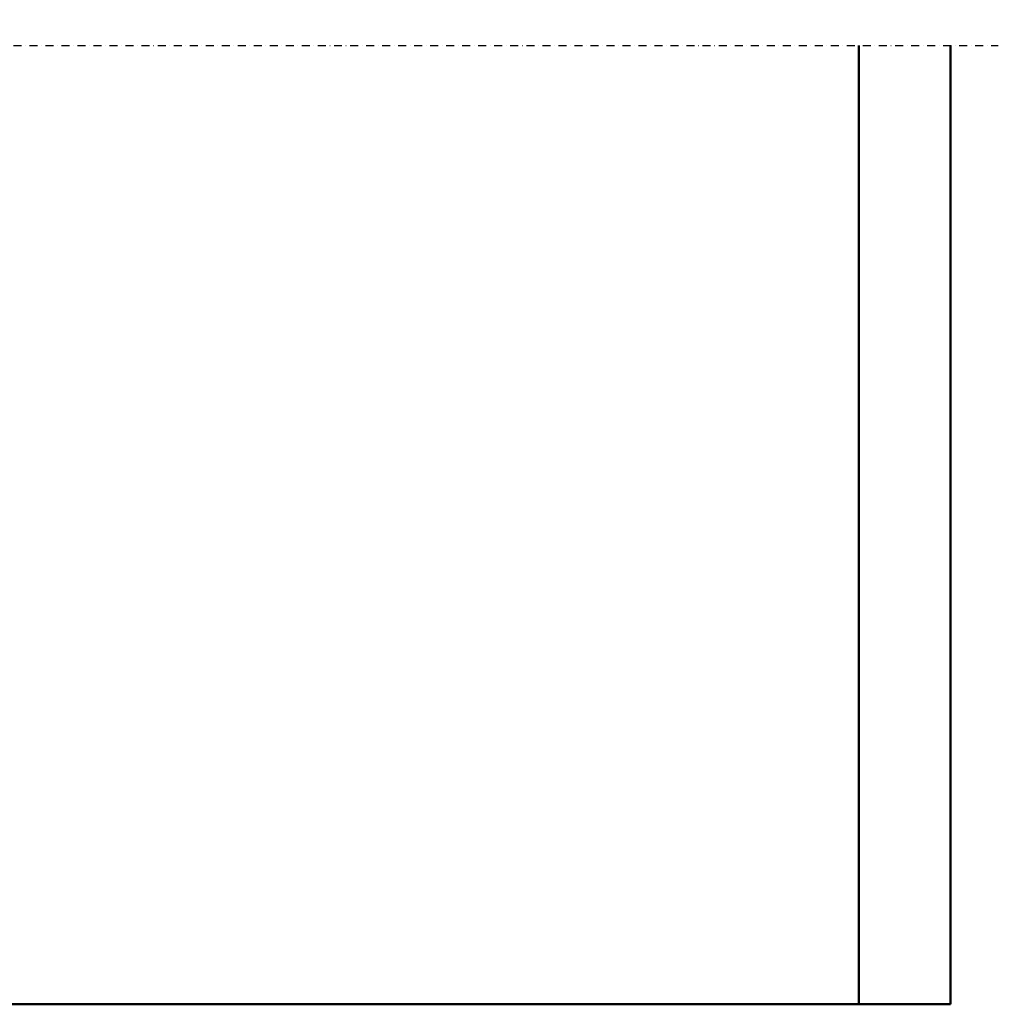
# Model space of a CAD drawing. Units: millimetres. Extents: x 0 to 23760, y -905 to 16800.
# Drawn here: x 9761 to 12209, y 8412 to 10876 of the extents above; entities that cross this region are included whole.
import ezdxf

# ---------------------------------------------------------------- set-up
doc = ezdxf.new("R2010")
doc.units = ezdxf.units.MM
doc.header["$MEASUREMENT"] = 0
doc.linetypes.add('DASHDOT', pattern=[1.0001, 0.5, -0.25, 0.0001, -0.25])
for name, color, linetype, lineweight in [('(0)', 7, 'Continuous', 35), ('(1) Shape lines', 7, 'Continuous', 35), ('(6) Dimensions', 7, 'Continuous', 35)]:
    doc.layers.add(name, color=color, linetype=linetype, lineweight=lineweight)
doc.styles.add('Arial', font='ARIAL.TTF')
doc.dimstyles.new('Vertex Style', dxfattribs={"dimscale": 40, "dimtxt": 0.18, "dimasz": 3.6, "dimexe": 1.8, "dimexo": 0.0625, "dimgap": 1.7, "dimtad": 1, "dimdec": 1, "dimdsep": 46, "dimtxsty": 'Arial', "dimblk1": 'CLOSED', "dimblk2": 'CLOSED', "dimsah": 1, "dimcen": 0.09, "dimdle": 1.8, "dimclrd": 9, "dimclre": 9, "dimadec": 1, "dimazin": 2, "dimtfac": 0.65, "dimtdec": 4, "dimtmove": 0, "dimatfit": 3, "dimfxl": 0, "dimtolj": 1, "dimtzin": 0, "dimlwd": 25, "dimlwe": 25, "dimarcsym": 0})

# ---------------------------------------------------------------- blocks, each defined once
blk = doc.blocks.new('_Closed')
at = {"color": 0, "linetype": 'ByBlock', "lineweight": -2}
for p, q in [((-1, 0.166667), (0, 0)), ((-1, 0.166667), (-1, -0.166667)), ((0, 0), (-1, -0.166667)), ((0, 0), (-1, 0))]:
    blk.add_line(p, q, dxfattribs=at)
blk = doc.blocks.new('*D73')
at = {"layer": '(6) Dimensions', "color": 9, "lineweight": 25}
for p, q in [((8638, 12448), (8690, 12448)), ((8618, 12304), (8618, 8556)), ((11740, 8412), (8546, 8412))]:
    blk.add_line(p, q, dxfattribs=at)
at = {"layer": 'Defpoints', "color": 0}
for p in [(8518, 12448), (8618, 8412), (11860, 8412)]:
    blk.add_point(p, dxfattribs=at)
at = {"layer": '(6) Dimensions', "color": 9, "lineweight": 25, "xscale": 144, "yscale": 144, "zscale": 144}
for p, rotation in [((8618, 12448), 90), ((8618, 8412), 270)]:
    blk.add_blockref('_Closed', p, dxfattribs=dict(at, rotation=rotation))
at = {"layer": '(6) Dimensions', "color": 0, "lineweight": 35, "insert": (8485.3, 10375.5), "char_height": 140, "attachment_point": 5, "rotation": 90, "style": 'Arial'}
blk.add_mtext('\\A1;6545', dxfattribs=at)
blk = doc.blocks.new('MACRO_10_6b101501-5e60-460e-be4b-8756a615bd18')
at = {"layer": '(0)', "color": 7, "linetype": 'DASHDOT', "lineweight": 25, "ltscale": 40}
blk.add_line((-8078.2, 2400), (120, 2400), dxfattribs=at)
at = {"layer": '(1) Shape lines', "color": 7, "linetype": 'Continuous', "lineweight": 50, "ltscale": 120}
for p, q in [((-229.1, 2400), (-229.1, 0.1)), ((0, 0), (0, 2400)), ((0, 0), (-7958.2, 0)), ((-229.1, 0.1), (-7729.1, 0.1))]:
    blk.add_line(p, q, dxfattribs=at)

msp = doc.modelspace()

# ---------------------------------------------------------------- block references
at = {"color": 7, "linetype": 'ByBlock', "rotation": 360}
msp.add_blockref('MACRO_10_6b101501-5e60-460e-be4b-8756a615bd18', (12089.1, 8411.9), dxfattribs=at)

# ---------------------------------------------------------------- dimensions: what is measured, and where the dimension line sits
at = {"layer": '(6) Dimensions', "color": 7, "lineweight": 35}
dim = msp.add_linear_dim(base=(8618, 8412), p1=(8518, 12447.96), p2=(11860, 8412), angle=90, dimstyle='Vertex Style', override={"dimtxt": 3.5, "dimexo": 3, "dimgap": 1.53125, "dimdec": 0, "dimlfac": 1.62167, "dimtxsty": 'Arial', "dimcen": 0}, dxfattribs=at)
dim.commit()
dim.dimension.update_dxf_attribs({"geometry": '*D73', "text_midpoint": (8618, 10375.52), "dimtype": 160})

doc.saveas('drawing.dxf')
